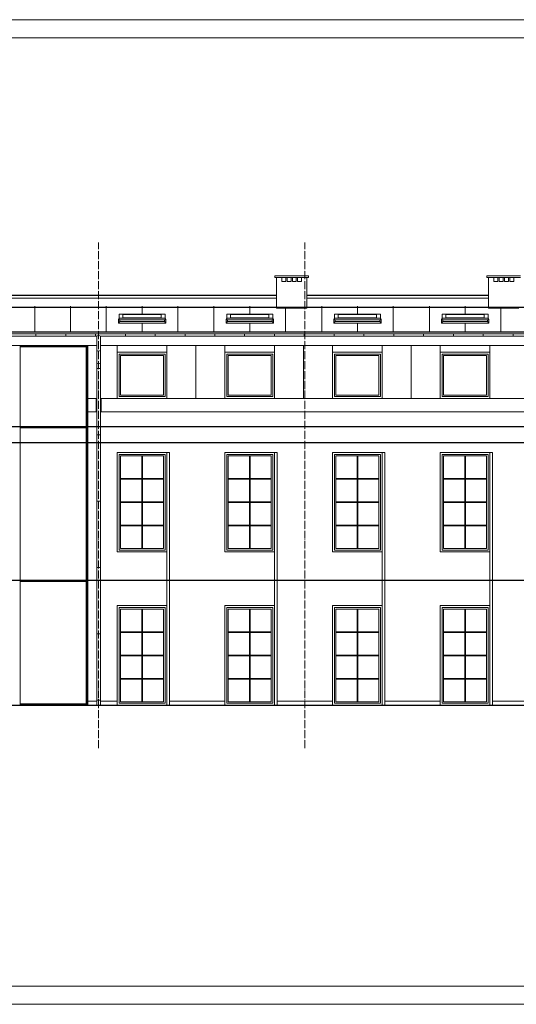
# Model space of a CAD drawing. Units: metres. Extents: x 8778 to 54707, y 3596 to 13140.
# Drawn here: x 15972 to 17471, y 10170 to 13140 of the extents above; entities that cross this region are included whole.
import ezdxf

# ---------------------------------------------------------------- set-up
doc = ezdxf.new("R2010")
doc.units = ezdxf.units.M
doc.header["$MEASUREMENT"] = 0
doc.linetypes.add('ACAD_ISO04W100', pattern=[30, 24, -3, 0, -3])
doc.layers.add('!_Poziomy', color=6, linetype='Continuous', plot=False)
for name, color, linetype, lineweight in [('!_WAW_RAMKA', 7, 'Continuous', 9), ('WAW_OBRÓBKI BLACHARSKIE', 150, 'Continuous', 9), ('WAW_OSIE KONSTRUKCYJNE', 16, 'ACAD_ISO04W100', 9), ('WAW_WIDOKOWA', 8, 'Continuous', 13), ('WAW_ŚLUSARKA ALUMINIOWA', 5, 'Continuous', 9)]:
    doc.layers.add(name, color=color, linetype=linetype, lineweight=lineweight)

msp = doc.modelspace()

# ---------------------------------------------------------------- linework, layer by layer
at = {"layer": '!_Poziomy', "color": 4}
msp.add_lwpolyline([(8848.1, 12272.57), (54707.25, 12272.57)], dxfattribs=at)
at = {"layer": '!_Poziomy', "color": 3}
msp.add_lwpolyline([(8848.1, 11912.57), (54707.25, 11912.57)], dxfattribs=at)
at = {"layer": '!_Poziomy', "color": 2}
for points in [[(8848.1, 11864.57), (54707.25, 11864.57)], [(8848.1, 11449.57), (54707.25, 11449.57)]]:
    msp.add_lwpolyline(points, dxfattribs=at)
at = {"layer": '!_Poziomy', "color": 1}
msp.add_lwpolyline([(8848.1, 11072.57), (54707.25, 11072.57)], dxfattribs=at)
at = {"layer": '!_WAW_RAMKA'}
for points in [[(12805.03, 10170.07), (21205.03, 10170.07), (21205.03, 13140.07), (12805.03, 13140.07)], [(13160.03, 10225.07), (21150.03, 10225.07), (21150.03, 13085.07), (13160.03, 13085.07)]]:
    msp.add_lwpolyline(points, close=True, dxfattribs=at)
at = {"layer": 'WAW_OBRÓBKI BLACHARSKIE'}
for p, q in [((14978.74, 12309.37), (16746.82, 12309.37)), ((14978.74, 12300.37), (16746.82, 12300.37)), ((15359.82, 12308.37), (16746.82, 12308.37)), ((16838.82, 12309.37), (17386.82, 12309.37)), ((16838.82, 12308.37), (17386.82, 12308.37)), ((16838.82, 12300.37), (17386.82, 12300.37)), ((15358.16, 12198.07), (18812.82, 12198.07)), ((15361.32, 12197.7), (18812.82, 12197.7)), ((15361.32, 12192.78), (18812.82, 12192.78)), ((15371.32, 12184.99), (16204.32, 12184.99)), ((15373.82, 12192.49), (18812.82, 12192.49)), ((16020.82, 12192.78), (16020.82, 12183.99)), ((16110.82, 12192.78), (16110.82, 12183.99)), ((16200.82, 12192.78), (16200.82, 12183.99)), ((16204.32, 12184.99), (16204.32, 11072.57)), ((16215.32, 12184.99), (16215.32, 11072.57)), ((16215.32, 12184.99), (18774.82, 12184.99)), ((16290.82, 12192.78), (16290.82, 12183.99)), ((16380.82, 12192.78), (16380.82, 12183.99)), ((16470.82, 12192.78), (16470.82, 12183.99)), ((16560.82, 12192.78), (16560.82, 12183.99)), ((16650.82, 12192.78), (16650.82, 12183.99)), ((16740.82, 12192.78), (16740.82, 12183.99)), ((16830.82, 12192.78), (16830.82, 12183.99)), ((16920.82, 12192.78), (16920.82, 12183.99)), ((17010.82, 12192.78), (17010.82, 12183.99)), ((17100.82, 12192.78), (17100.82, 12183.99)), ((17190.82, 12192.78), (17190.82, 12183.99)), ((17280.82, 12192.78), (17280.82, 12183.99)), ((17370.82, 12192.78), (17370.82, 12183.99)), ((17460.82, 12192.78), (17460.82, 12183.99)), ((15356.82, 12157.07), (16204.32, 12157.07)), ((16215.32, 12157.07), (18774.82, 12157.07)), ((16203.32, 12087.57), (16216.32, 12087.57)), ((16203.32, 11887.57), (16216.32, 11887.57)), ((16203.32, 11687.57), (16216.32, 11687.57)), ((16203.32, 11487.57), (16216.32, 11487.57)), ((16203.32, 11287.57), (16216.32, 11287.57)), ((16203.32, 11087.57), (16216.32, 11087.57))]:
    msp.add_line(p, q, dxfattribs=at)
for centre, ratio, start_param, end_param in [((16209.82, 12184.99), 0.4365419, 3.1415927, 6.2831853), ((16209.82, 12143.98), 0.6370703, 0, 3.1415927), ((16209.82, 12105.98), 0.6370703, 0, 3.1415927)]:
    msp.add_ellipse(centre, major_axis=(-5.5, 0), ratio=ratio, start_param=start_param, end_param=end_param, dxfattribs=at)
at = {"layer": 'WAW_OSIE KONSTRUKCYJNE'}
for p, q in [((16209.82, 10942.57), (16209.82, 12467.57)), ((16832.82, 10942.57), (16832.82, 12467.57))]:
    msp.add_line(p, q, dxfattribs=at)
at = {"layer": 'WAW_WIDOKOWA'}
for p, q in [((16741.82, 12362.57), (16741.82, 12367.57)), ((16741.82, 12367.57), (16843.82, 12367.57)), ((16741.82, 12362.57), (16843.82, 12362.57)), ((16746.82, 12362.57), (16746.82, 12270.33)), ((16838.82, 12362.57), (16838.82, 12270.33)), ((16843.82, 12362.57), (16843.82, 12367.57)), ((17381.82, 12362.57), (17381.82, 12367.57)), ((17381.82, 12367.57), (17483.82, 12367.57)), ((17381.82, 12362.57), (17483.82, 12362.57)), ((17386.82, 12362.57), (17386.82, 12270.33)), ((15356.82, 12273.31), (16746.82, 12273.31)), ((16017.32, 12198.87), (16017.32, 12275.81)), ((16125.32, 12198.87), (16125.32, 12275.81)), ((16233.32, 12198.87), (16233.32, 12275.81)), ((16341.32, 12251.55), (16341.32, 12275.81)), ((16449.32, 12198.87), (16449.32, 12275.81)), ((16558.32, 12198.87), (16558.32, 12275.81)), ((16666.32, 12251.55), (16666.32, 12275.81)), ((16746.82, 12270.33), (16838.82, 12270.33)), ((16774.32, 12198.87), (16774.32, 12270.33)), ((16838.82, 12273.31), (17386.82, 12273.31)), ((16883.32, 12198.87), (16883.32, 12275.81)), ((16991.32, 12251.55), (16991.32, 12275.81)), ((17099.32, 12198.87), (17099.32, 12275.81)), ((17208.32, 12198.87), (17208.32, 12275.81)), ((17316.32, 12251.55), (17316.32, 12275.81)), ((17386.82, 12270.33), (17478.82, 12270.33)), ((17424.32, 12198.87), (17424.32, 12270.33)), ((16271.77, 12238.63), (16269.7, 12235.97)), ((16271.77, 12251.55), (16410.87, 12251.55)), ((16271.77, 12251.55), (16271.77, 12235.08)), ((16271.77, 12240.16), (16410.87, 12240.16)), ((16283.47, 12250.59), (16283.47, 12241.12)), ((16283.47, 12250.59), (16399.17, 12250.59)), ((16283.47, 12241.12), (16399.17, 12241.12)), ((16399.17, 12250.59), (16399.17, 12241.12)), ((16410.87, 12251.55), (16410.87, 12235.08)), ((16410.87, 12238.63), (16412.95, 12235.97)), ((16596.77, 12238.63), (16594.7, 12235.97)), ((16596.77, 12251.55), (16735.87, 12251.55)), ((16596.77, 12251.55), (16596.77, 12235.08)), ((16596.77, 12240.16), (16735.87, 12240.16)), ((16608.47, 12250.59), (16608.47, 12241.12)), ((16608.47, 12250.59), (16724.17, 12250.59)), ((16608.47, 12241.12), (16724.17, 12241.12)), ((16724.17, 12250.59), (16724.17, 12241.12)), ((16735.87, 12251.55), (16735.87, 12235.08)), ((16735.87, 12238.63), (16737.95, 12235.97)), ((16921.77, 12238.63), (16919.7, 12235.97)), ((16921.77, 12251.55), (17060.87, 12251.55)), ((16921.77, 12251.55), (16921.77, 12235.08)), ((16921.77, 12240.16), (17060.87, 12240.16)), ((16933.47, 12250.59), (16933.47, 12241.12)), ((16933.47, 12250.59), (17049.17, 12250.59)), ((16933.47, 12241.12), (17049.17, 12241.12)), ((17049.17, 12250.59), (17049.17, 12241.12)), ((17060.87, 12251.55), (17060.87, 12235.08)), ((17060.87, 12238.63), (17062.95, 12235.97)), ((17246.77, 12238.63), (17244.7, 12235.97)), ((17246.77, 12251.55), (17385.87, 12251.55)), ((17246.77, 12251.55), (17246.77, 12235.08)), ((17246.77, 12240.16), (17385.87, 12240.16)), ((17258.47, 12250.59), (17258.47, 12241.12)), ((17258.47, 12250.59), (17374.17, 12250.59)), ((17258.47, 12241.12), (17374.17, 12241.12)), ((17374.17, 12250.59), (17374.17, 12241.12)), ((17385.87, 12251.55), (17385.87, 12235.08)), ((17385.87, 12238.63), (17387.95, 12235.97)), ((16269.7, 12235.97), (16269.7, 12224.24)), ((16273.67, 12229.34), (16269.7, 12224.24)), ((16269.7, 12224.24), (16412.95, 12224.24)), ((16271.77, 12235.08), (16410.87, 12235.08)), ((16273.67, 12235.08), (16273.67, 12229.34)), ((16273.67, 12229.34), (16408.97, 12229.34)), ((16341.32, 12198.87), (16341.32, 12224.24)), ((16408.97, 12235.08), (16408.97, 12229.34)), ((16408.97, 12229.34), (16412.95, 12224.24)), ((16412.95, 12235.97), (16412.95, 12224.24)), ((16594.7, 12235.97), (16594.7, 12224.24)), ((16598.67, 12229.34), (16594.7, 12224.24)), ((16594.7, 12224.24), (16737.95, 12224.24)), ((16596.77, 12235.08), (16735.87, 12235.08)), ((16598.67, 12235.08), (16598.67, 12229.34)), ((16598.67, 12229.34), (16733.97, 12229.34)), ((16666.32, 12198.87), (16666.32, 12224.24)), ((16733.97, 12235.08), (16733.97, 12229.34)), ((16733.97, 12229.34), (16737.95, 12224.24)), ((16737.95, 12235.97), (16737.95, 12224.24)), ((16919.7, 12235.97), (16919.7, 12224.24)), ((16923.67, 12229.34), (16919.7, 12224.24)), ((16919.7, 12224.24), (17062.95, 12224.24)), ((16921.77, 12235.08), (17060.87, 12235.08)), ((16923.67, 12235.08), (16923.67, 12229.34)), ((16923.67, 12229.34), (17058.97, 12229.34)), ((16991.32, 12198.87), (16991.32, 12224.24)), ((17058.97, 12235.08), (17058.97, 12229.34)), ((17058.97, 12229.34), (17062.95, 12224.24)), ((17062.95, 12235.97), (17062.95, 12224.24)), ((17244.7, 12235.97), (17244.7, 12224.24)), ((17248.67, 12229.34), (17244.7, 12224.24)), ((17244.7, 12224.24), (17387.95, 12224.24)), ((17246.77, 12235.08), (17385.87, 12235.08)), ((17248.67, 12235.08), (17248.67, 12229.34)), ((17248.67, 12229.34), (17383.97, 12229.34)), ((17316.32, 12198.87), (17316.32, 12224.24)), ((17383.97, 12235.08), (17383.97, 12229.34)), ((17383.97, 12229.34), (17387.95, 12224.24)), ((17387.95, 12235.97), (17387.95, 12224.24)), ((15356.82, 12198.87), (18812.82, 12198.87)), ((16177.32, 12157.07), (16177.32, 11072.57)), ((16266.32, 12137.32), (16266.32, 12157.07)), ((16416.32, 12137.32), (16416.32, 12157.07)), ((16503.82, 12157.07), (16503.82, 11997.57)), ((16591.32, 12137.32), (16591.32, 12157.07)), ((16741.32, 12137.32), (16741.32, 12157.07)), ((16828.82, 12157.07), (16828.82, 11997.57)), ((16916.32, 12137.32), (16916.32, 12157.07)), ((17066.32, 12137.32), (17066.32, 12157.07)), ((17153.82, 12157.07), (17153.82, 11997.57)), ((17241.32, 12137.32), (17241.32, 12157.07)), ((17391.32, 12137.32), (17391.32, 12157.07)), ((16266.32, 11997.57), (16266.32, 12137.32)), ((16266.32, 12137.32), (16416.32, 12137.32)), ((16416.32, 11997.57), (16416.32, 12137.32)), ((16591.32, 11997.57), (16591.32, 12137.32)), ((16591.32, 12137.32), (16741.32, 12137.32)), ((16741.32, 11997.57), (16741.32, 12137.32)), ((16916.32, 11997.57), (16916.32, 12137.32)), ((16916.32, 12137.32), (17066.32, 12137.32)), ((17066.32, 11997.57), (17066.32, 12137.32)), ((17241.32, 11997.57), (17241.32, 12137.32)), ((17241.32, 12137.32), (17391.32, 12137.32)), ((17391.32, 11997.57), (17391.32, 12137.32)), ((16177.32, 11997.57), (16202.32, 11997.57)), ((16202.32, 11997.57), (16202.32, 11957.57)), ((16217.32, 11997.57), (16217.32, 11957.57)), ((16217.32, 11997.57), (18772.82, 11997.57)), ((16177.32, 11957.57), (16202.32, 11957.57)), ((16217.32, 11957.57), (18772.82, 11957.57)), ((16266.32, 11834.57), (16266.32, 11534.57)), ((16266.32, 11834.57), (16424.32, 11834.57)), ((16416.32, 11834.57), (16416.32, 11072.57)), ((16424.32, 11834.57), (16424.32, 11072.57)), ((16591.32, 11834.57), (16749.32, 11834.57)), ((16591.32, 11834.57), (16591.32, 11534.57)), ((16741.32, 11834.57), (16741.32, 11072.57)), ((16749.32, 11834.57), (16749.32, 11072.57)), ((16916.32, 11834.57), (17074.32, 11834.57)), ((16916.32, 11834.57), (16916.32, 11534.57)), ((17066.32, 11834.57), (17066.32, 11072.57)), ((17074.32, 11834.57), (17074.32, 11072.57)), ((17241.32, 11834.57), (17399.32, 11834.57)), ((17241.32, 11834.57), (17241.32, 11534.57)), ((17391.32, 11834.57), (17391.32, 11072.57)), ((17399.32, 11834.57), (17399.32, 11072.57)), ((16266.32, 11534.57), (16416.32, 11534.57)), ((16591.32, 11534.57), (16741.32, 11534.57)), ((16916.32, 11534.57), (17066.32, 11534.57)), ((17241.32, 11534.57), (17391.32, 11534.57)), ((16266.32, 11372.57), (16416.32, 11372.57)), ((16266.32, 11372.57), (16266.32, 11072.57)), ((16591.32, 11372.57), (16741.32, 11372.57)), ((16591.32, 11372.57), (16591.32, 11072.57)), ((16916.32, 11372.57), (17066.32, 11372.57)), ((16916.32, 11372.57), (16916.32, 11072.57)), ((17241.32, 11372.57), (17391.32, 11372.57)), ((17241.32, 11372.57), (17241.32, 11072.57)), ((16204.32, 11084.57), (16177.32, 11084.57)), ((16266.32, 11084.57), (16215.32, 11084.57)), ((16591.32, 11084.57), (16424.32, 11084.57)), ((16916.32, 11084.57), (16749.32, 11084.57)), ((17241.32, 11084.57), (17074.32, 11084.57)), ((17566.32, 11084.57), (17399.32, 11084.57))]:
    msp.add_line(p, q, dxfattribs=at)
for points in [[(16762.82, 12362.57), (16762.82, 12350.57), (16774.82, 12350.57), (16774.82, 12362.57)], [(16778.82, 12362.57), (16778.82, 12350.57), (16790.82, 12350.57), (16790.82, 12362.57)], [(16794.82, 12362.57), (16794.82, 12350.57), (16806.82, 12350.57), (16806.82, 12362.57)], [(16810.82, 12362.57), (16810.82, 12350.57), (16822.82, 12350.57), (16822.82, 12362.57)], [(17402.82, 12362.57), (17402.82, 12350.57), (17414.82, 12350.57), (17414.82, 12362.57)], [(17418.82, 12362.57), (17418.82, 12350.57), (17430.82, 12350.57), (17430.82, 12362.57)], [(17434.82, 12362.57), (17434.82, 12350.57), (17446.82, 12350.57), (17446.82, 12362.57)], [(17450.82, 12362.57), (17450.82, 12350.57), (17462.82, 12350.57), (17462.82, 12362.57)]]:
    msp.add_lwpolyline(points, dxfattribs=at)
at = {"layer": 'WAW_WIDOKOWA', "lineweight": 30}
msp.add_lwpolyline([(15362.82, 11072.57), (18927.82, 11072.57)], dxfattribs=at)
at = {"layer": 'WAW_ŚLUSARKA ALUMINIOWA'}
for p, q in [((15973.32, 12157.07), (15973.32, 11072.57)), ((15973.32, 12155.97), (16172.32, 12155.97)), ((15973.32, 12152.97), (16172.32, 12152.97)), ((16172.32, 12157.07), (16172.32, 11072.57)), ((16175.32, 12157.07), (16175.32, 11072.57)), ((16272.02, 12131.62), (16272.02, 12003.27)), ((16410.62, 12131.62), (16272.02, 12131.62)), ((16276.52, 12127.12), (16276.52, 12007.77)), ((16406.12, 12127.12), (16276.52, 12127.12)), ((16406.12, 12127.12), (16406.12, 12007.77)), ((16410.62, 12131.62), (16410.62, 12003.27)), ((16597.02, 12131.62), (16597.02, 12003.27)), ((16735.62, 12131.62), (16597.02, 12131.62)), ((16601.52, 12127.12), (16601.52, 12007.77)), ((16731.12, 12127.12), (16601.52, 12127.12)), ((16731.12, 12127.12), (16731.12, 12007.77)), ((16735.62, 12131.62), (16735.62, 12003.27)), ((16922.02, 12131.62), (16922.02, 12003.27)), ((17060.62, 12131.62), (16922.02, 12131.62)), ((16926.52, 12127.12), (16926.52, 12007.77)), ((17056.12, 12127.12), (16926.52, 12127.12)), ((17056.12, 12127.12), (17056.12, 12007.77)), ((17060.62, 12131.62), (17060.62, 12003.27)), ((17247.02, 12131.62), (17247.02, 12003.27)), ((17385.62, 12131.62), (17247.02, 12131.62)), ((17251.52, 12127.12), (17251.52, 12007.77)), ((17381.12, 12127.12), (17251.52, 12127.12)), ((17381.12, 12127.12), (17381.12, 12007.77)), ((17385.62, 12131.62), (17385.62, 12003.27)), ((16410.62, 12003.27), (16272.02, 12003.27)), ((16406.12, 12007.77), (16276.52, 12007.77)), ((16735.62, 12003.27), (16597.02, 12003.27)), ((16731.12, 12007.77), (16601.52, 12007.77)), ((17060.62, 12003.27), (16922.02, 12003.27)), ((17056.12, 12007.77), (16926.52, 12007.77)), ((17385.62, 12003.27), (17247.02, 12003.27)), ((17381.12, 12007.77), (17251.52, 12007.77)), ((15973.32, 11911.47), (16172.32, 11911.47)), ((15973.32, 11908.47), (16172.32, 11908.47)), ((16410.62, 11828.87), (16272.02, 11828.87)), ((16272.02, 11828.87), (16272.02, 11540.27)), ((16276.52, 11824.37), (16276.52, 11544.77)), ((16406.12, 11824.37), (16276.52, 11824.37)), ((16340.32, 11824.37), (16340.32, 11544.77)), ((16342.32, 11824.37), (16342.32, 11544.77)), ((16406.12, 11824.37), (16406.12, 11544.77)), ((16410.62, 11828.87), (16410.62, 11540.27)), ((16597.02, 11828.87), (16597.02, 11540.27)), ((16735.62, 11828.87), (16597.02, 11828.87)), ((16601.52, 11824.37), (16601.52, 11544.77)), ((16731.12, 11824.37), (16601.52, 11824.37)), ((16665.32, 11824.37), (16665.32, 11544.77)), ((16667.32, 11824.37), (16667.32, 11544.77)), ((16731.12, 11824.37), (16731.12, 11544.77)), ((16735.62, 11828.87), (16735.62, 11540.27)), ((16922.02, 11828.87), (16922.02, 11540.27)), ((17060.62, 11828.87), (16922.02, 11828.87)), ((16926.52, 11824.37), (16926.52, 11544.77)), ((17056.12, 11824.37), (16926.52, 11824.37)), ((16990.32, 11824.37), (16990.32, 11544.77)), ((16992.32, 11824.37), (16992.32, 11544.77)), ((17056.12, 11824.37), (17056.12, 11544.77)), ((17060.62, 11828.87), (17060.62, 11540.27)), ((17247.02, 11828.87), (17247.02, 11540.27)), ((17385.62, 11828.87), (17247.02, 11828.87)), ((17251.52, 11824.37), (17251.52, 11544.77)), ((17381.12, 11824.37), (17251.52, 11824.37)), ((17315.32, 11824.37), (17315.32, 11544.77)), ((17317.32, 11824.37), (17317.32, 11544.77)), ((17381.12, 11824.37), (17381.12, 11544.77)), ((17385.62, 11828.87), (17385.62, 11540.27)), ((16340.32, 11755.97), (16276.52, 11755.97)), ((16340.32, 11753.97), (16276.52, 11753.97)), ((16406.12, 11755.97), (16342.32, 11755.97)), ((16406.12, 11753.97), (16342.32, 11753.97)), ((16665.32, 11755.97), (16601.52, 11755.97)), ((16665.32, 11753.97), (16601.52, 11753.97)), ((16731.12, 11755.97), (16667.32, 11755.97)), ((16731.12, 11753.97), (16667.32, 11753.97)), ((16990.32, 11755.97), (16926.52, 11755.97)), ((16990.32, 11753.97), (16926.52, 11753.97)), ((17056.12, 11755.97), (16992.32, 11755.97)), ((17056.12, 11753.97), (16992.32, 11753.97)), ((17315.32, 11755.97), (17251.52, 11755.97)), ((17315.32, 11753.97), (17251.52, 11753.97)), ((17381.12, 11755.97), (17317.32, 11755.97)), ((17381.12, 11753.97), (17317.32, 11753.97)), ((16340.32, 11685.57), (16276.52, 11685.57)), ((16340.32, 11683.57), (16276.52, 11683.57)), ((16406.12, 11685.57), (16342.32, 11685.57)), ((16406.12, 11683.57), (16342.32, 11683.57)), ((16665.32, 11685.57), (16601.52, 11685.57)), ((16665.32, 11683.57), (16601.52, 11683.57)), ((16731.12, 11685.57), (16667.32, 11685.57)), ((16731.12, 11683.57), (16667.32, 11683.57)), ((16990.32, 11685.57), (16926.52, 11685.57)), ((16990.32, 11683.57), (16926.52, 11683.57)), ((17056.12, 11685.57), (16992.32, 11685.57)), ((17056.12, 11683.57), (16992.32, 11683.57)), ((17315.32, 11685.57), (17251.52, 11685.57)), ((17315.32, 11683.57), (17251.52, 11683.57)), ((17381.12, 11685.57), (17317.32, 11685.57)), ((17381.12, 11683.57), (17317.32, 11683.57)), ((16340.32, 11615.17), (16276.52, 11615.17)), ((16340.32, 11613.17), (16276.52, 11613.17)), ((16406.12, 11615.17), (16342.32, 11615.17)), ((16406.12, 11613.17), (16342.32, 11613.17)), ((16665.32, 11615.17), (16601.52, 11615.17)), ((16665.32, 11613.17), (16601.52, 11613.17)), ((16731.12, 11615.17), (16667.32, 11615.17)), ((16731.12, 11613.17), (16667.32, 11613.17)), ((16990.32, 11615.17), (16926.52, 11615.17)), ((16990.32, 11613.17), (16926.52, 11613.17)), ((17056.12, 11615.17), (16992.32, 11615.17)), ((17056.12, 11613.17), (16992.32, 11613.17)), ((17315.32, 11615.17), (17251.52, 11615.17)), ((17315.32, 11613.17), (17251.52, 11613.17)), ((17381.12, 11615.17), (17317.32, 11615.17)), ((17381.12, 11613.17), (17317.32, 11613.17)), ((16410.62, 11540.27), (16272.02, 11540.27)), ((16406.12, 11544.77), (16276.52, 11544.77)), ((16735.62, 11540.27), (16597.02, 11540.27)), ((16731.12, 11544.77), (16601.52, 11544.77)), ((17060.62, 11540.27), (16922.02, 11540.27)), ((17056.12, 11544.77), (16926.52, 11544.77)), ((17385.62, 11540.27), (17247.02, 11540.27)), ((17381.12, 11544.77), (17251.52, 11544.77)), ((15973.32, 11448.47), (16172.32, 11448.47)), ((15973.32, 11445.47), (16172.32, 11445.47)), ((16272.02, 11366.87), (16272.02, 11078.27)), ((16410.62, 11366.87), (16272.02, 11366.87)), ((16276.52, 11362.37), (16276.52, 11082.77)), ((16406.12, 11362.37), (16276.52, 11362.37)), ((16340.32, 11362.37), (16340.32, 11082.77)), ((16342.32, 11362.37), (16342.32, 11082.77)), ((16406.12, 11362.37), (16406.12, 11082.77)), ((16410.62, 11366.87), (16410.62, 11078.27)), ((16597.02, 11366.87), (16597.02, 11078.27)), ((16735.62, 11366.87), (16597.02, 11366.87)), ((16601.52, 11362.37), (16601.52, 11082.77)), ((16731.12, 11362.37), (16601.52, 11362.37)), ((16665.32, 11362.37), (16665.32, 11082.77)), ((16667.32, 11362.37), (16667.32, 11082.77)), ((16731.12, 11362.37), (16731.12, 11082.77)), ((16735.62, 11366.87), (16735.62, 11078.27)), ((16922.02, 11366.87), (16922.02, 11078.27)), ((17060.62, 11366.87), (16922.02, 11366.87)), ((16926.52, 11362.37), (16926.52, 11082.77)), ((17056.12, 11362.37), (16926.52, 11362.37)), ((16990.32, 11362.37), (16990.32, 11082.77)), ((16992.32, 11362.37), (16992.32, 11082.77)), ((17056.12, 11362.37), (17056.12, 11082.77)), ((17060.62, 11366.87), (17060.62, 11078.27)), ((17247.02, 11366.87), (17247.02, 11078.27)), ((17385.62, 11366.87), (17247.02, 11366.87)), ((17251.52, 11362.37), (17251.52, 11082.77)), ((17381.12, 11362.37), (17251.52, 11362.37)), ((17315.32, 11362.37), (17315.32, 11082.77)), ((17317.32, 11362.37), (17317.32, 11082.77)), ((17381.12, 11362.37), (17381.12, 11082.77)), ((17385.62, 11366.87), (17385.62, 11078.27)), ((16340.32, 11293.97), (16276.52, 11293.97)), ((16340.32, 11291.97), (16276.52, 11291.97)), ((16406.12, 11293.97), (16342.32, 11293.97)), ((16406.12, 11291.97), (16342.32, 11291.97)), ((16665.32, 11293.97), (16601.52, 11293.97)), ((16665.32, 11291.97), (16601.52, 11291.97)), ((16731.12, 11293.97), (16667.32, 11293.97)), ((16731.12, 11291.97), (16667.32, 11291.97)), ((16990.32, 11293.97), (16926.52, 11293.97)), ((16990.32, 11291.97), (16926.52, 11291.97)), ((17056.12, 11293.97), (16992.32, 11293.97)), ((17056.12, 11291.97), (16992.32, 11291.97)), ((17315.32, 11293.97), (17251.52, 11293.97)), ((17315.32, 11291.97), (17251.52, 11291.97)), ((17381.12, 11293.97), (17317.32, 11293.97)), ((17381.12, 11291.97), (17317.32, 11291.97)), ((16340.32, 11223.57), (16276.52, 11223.57)), ((16340.32, 11221.57), (16276.52, 11221.57)), ((16406.12, 11223.57), (16342.32, 11223.57)), ((16406.12, 11221.57), (16342.32, 11221.57)), ((16665.32, 11223.57), (16601.52, 11223.57)), ((16665.32, 11221.57), (16601.52, 11221.57)), ((16731.12, 11223.57), (16667.32, 11223.57)), ((16731.12, 11221.57), (16667.32, 11221.57)), ((16990.32, 11223.57), (16926.52, 11223.57)), ((16990.32, 11221.57), (16926.52, 11221.57)), ((17056.12, 11223.57), (16992.32, 11223.57)), ((17056.12, 11221.57), (16992.32, 11221.57)), ((17315.32, 11223.57), (17251.52, 11223.57)), ((17315.32, 11221.57), (17251.52, 11221.57)), ((17381.12, 11223.57), (17317.32, 11223.57)), ((17381.12, 11221.57), (17317.32, 11221.57)), ((16340.32, 11153.17), (16276.52, 11153.17)), ((16340.32, 11151.17), (16276.52, 11151.17)), ((16406.12, 11153.17), (16342.32, 11153.17)), ((16406.12, 11151.17), (16342.32, 11151.17)), ((16665.32, 11153.17), (16601.52, 11153.17)), ((16665.32, 11151.17), (16601.52, 11151.17)), ((16731.12, 11153.17), (16667.32, 11153.17)), ((16731.12, 11151.17), (16667.32, 11151.17)), ((16990.32, 11153.17), (16926.52, 11153.17)), ((16990.32, 11151.17), (16926.52, 11151.17)), ((17056.12, 11153.17), (16992.32, 11153.17)), ((17056.12, 11151.17), (16992.32, 11151.17)), ((17315.32, 11153.17), (17251.52, 11153.17)), ((17315.32, 11151.17), (17251.52, 11151.17)), ((17381.12, 11153.17), (17317.32, 11153.17)), ((17381.12, 11151.17), (17317.32, 11151.17)), ((16410.62, 11078.27), (16272.02, 11078.27)), ((16406.12, 11082.77), (16276.52, 11082.77)), ((16735.62, 11078.27), (16597.02, 11078.27)), ((16731.12, 11082.77), (16601.52, 11082.77)), ((17060.62, 11078.27), (16922.02, 11078.27)), ((17056.12, 11082.77), (16926.52, 11082.77)), ((17385.62, 11078.27), (17247.02, 11078.27)), ((17381.12, 11082.77), (17251.52, 11082.77)), ((15973.32, 11076.67), (16172.32, 11076.67)), ((15973.32, 11073.67), (16172.32, 11073.67))]:
    msp.add_line(p, q, dxfattribs=at)

doc.saveas('drawing.dxf')
